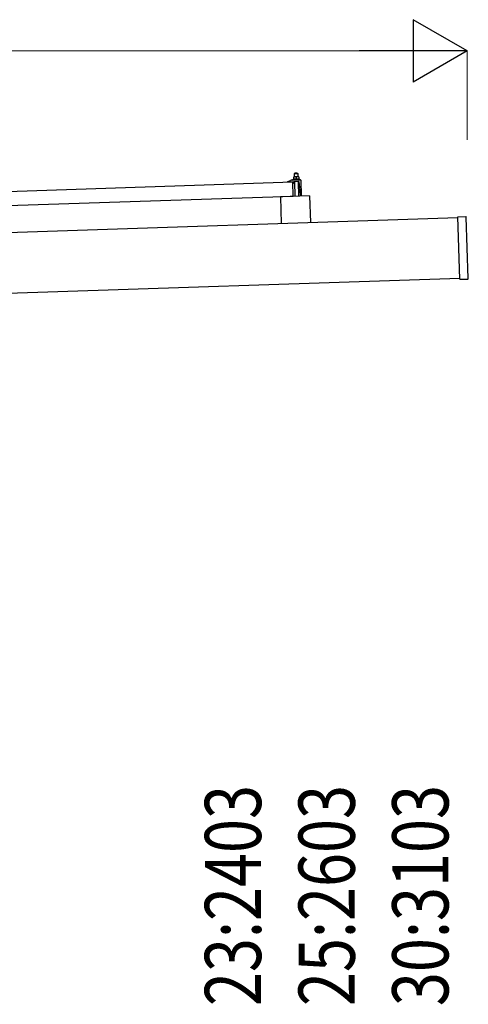
# Model space of a CAD drawing. Units: millimetres. Extents: x 0 to 25230, y 0 to 17820.
# Drawn here: x 14388 to 15465, y 4835 to 7202 of the extents above; entities that cross this region are included whole.
import ezdxf

# ---------------------------------------------------------------- set-up
doc = ezdxf.new("R2010")
doc.units = ezdxf.units.MM
for name, color, linetype, lineweight in [('YKK_13', 4, 'Continuous', 30), ('YKK_A1', 4, 'Continuous', 30), ('YKK_D', 6, 'Continuous', 13)]:
    doc.layers.add(name, color=color, linetype=linetype, lineweight=lineweight)
doc.styles.add('text-b', font='extslim2.shx', dxfattribs={"width": 0.8, "bigfont": 'extfont2.shx'})

msp = doc.modelspace()

# ---------------------------------------------------------------- linework, layer by layer
at = {"layer": 'YKK_13'}
for p, q in [((15043.6, 6817.6), (15045.6, 6818.5)), ((15043.6, 6817.6), (15060.6, 6818.2)), ((15043.6, 6816.1), (15043.6, 6817.6)), ((15048.6, 6823.8), (15045.4, 6823.7)), ((15045.4, 6823.7), (15045.4, 6823.7)), ((15045.4, 6823.7), (15045.4, 6823.7)), ((15045.4, 6823.7), (15045.4, 6823.7)), ((15045.4, 6823.7), (15045.4, 6823.7)), ((15045.4, 6823.7), (15045.4, 6823.7)), ((15045.4, 6823.7), (15045.4, 6823.7)), ((15045.4, 6823.7), (15045.4, 6823.7)), ((15045.4, 6823.7), (15045.4, 6823.7)), ((15045.4, 6823.7), (15045.4, 6823.7)), ((15045.4, 6823.7), (15045.4, 6823.7)), ((15045.4, 6823.7), (15045.4, 6823.7)), ((15045.4, 6823.7), (15045.4, 6823.7)), ((15045.4, 6823.7), (15045.4, 6823.7)), ((15045.4, 6823.7), (15045.4, 6823.7)), ((15045.4, 6823.6), (15045.4, 6823.7)), ((15045.4, 6823.6), (15045.4, 6823.6)), ((15045.4, 6823.6), (15045.4, 6823.6)), ((15045.4, 6823.6), (15045.4, 6823.6)), ((15045.4, 6823.6), (15045.4, 6823.6)), ((15045.4, 6823.6), (15045.4, 6823.6)), ((15045.4, 6823.6), (15045.4, 6823.6)), ((15045.4, 6823.5), (15045.4, 6823.6)), ((15045.4, 6823.5), (15045.4, 6823.5)), ((15045.4, 6823.5), (15045.4, 6823.5)), ((15045.4, 6823.5), (15045.4, 6823.5)), ((15045.4, 6823.5), (15045.4, 6823.5)), ((15045.4, 6823.4), (15045.4, 6823.5)), ((15045.4, 6823.4), (15045.4, 6823.4)), ((15045.4, 6823.4), (15045.4, 6823.4)), ((15045.4, 6823.4), (15045.4, 6823.4)), ((15045.4, 6823.3), (15045.4, 6823.4)), ((15045.4, 6823.3), (15045.4, 6823.3)), ((15045.4, 6823.3), (15045.4, 6823.3)), ((15045.4, 6823.3), (15045.4, 6823.3)), ((15045.4, 6823.3), (15045.4, 6823.3)), ((15045.4, 6823.2), (15045.4, 6823.3)), ((15045.4, 6823.2), (15045.4, 6823.2)), ((15045.4, 6823.2), (15045.4, 6823.2)), ((15045.4, 6823.2), (15045.4, 6823.2)), ((15045.4, 6823.2), (15045.4, 6823.2)), ((15045.4, 6823.2), (15045.4, 6823.2)), ((15045.4, 6823.1), (15045.4, 6823.2)), ((15045.6, 6823.2), (15045.4, 6823.1)), ((15045.4, 6823.1), (15045.6, 6818.1)), ((15045.7, 6823.2), (15045.6, 6823.2)), ((15045.8, 6818.1), (15045.6, 6818.1)), ((15045.8, 6823.2), (15045.7, 6823.2)), ((15045.9, 6823.3), (15045.8, 6823.2)), ((15045.8, 6823.2), (15045.8, 6823.2)), ((15045.8, 6818.2), (15045.8, 6818.1)), ((15045.8, 6818.2), (15045.8, 6818.2)), ((15045.9, 6818.2), (15045.8, 6818.2)), ((15046, 6823.3), (15045.9, 6823.3)), ((15045.9, 6818.2), (15045.9, 6818.2)), ((15046, 6818.2), (15045.9, 6818.2)), ((15046, 6823.3), (15046, 6823.3)), ((15046.1, 6823.3), (15046, 6823.3)), ((15046.1, 6818.2), (15046, 6818.2)), ((15046.2, 6823.4), (15046.1, 6823.3)), ((15046.2, 6818.3), (15046.1, 6818.2)), ((15046.1, 6818.2), (15046.1, 6818.2)), ((15046.3, 6823.4), (15046.2, 6823.4)), ((15046.3, 6818.3), (15046.2, 6818.3)), ((15046.4, 6823.4), (15046.3, 6823.4)), ((15046.4, 6818.3), (15046.3, 6818.3)), ((15046.5, 6823.5), (15046.4, 6823.4)), ((15046.4, 6818.3), (15046.4, 6818.3)), ((15046.5, 6818.3), (15046.4, 6818.3)), ((15046.6, 6823.5), (15046.5, 6823.5)), ((15046.6, 6818.4), (15046.5, 6818.3)), ((15046.7, 6823.5), (15046.6, 6823.5)), ((15046.7, 6818.4), (15046.6, 6818.4)), ((15046.8, 6823.6), (15046.7, 6823.5)), ((15046.8, 6818.4), (15046.7, 6818.4)), ((15046.9, 6823.6), (15046.8, 6823.6)), ((15046.9, 6818.4), (15046.8, 6818.4)), ((15047, 6823.6), (15046.9, 6823.6)), ((15047.1, 6818.4), (15046.9, 6818.4)), ((15047.1, 6823.6), (15047, 6823.6)), ((15047.2, 6823.6), (15047.1, 6823.6)), ((15047.2, 6818.5), (15047.1, 6818.4)), ((15047.3, 6823.7), (15047.2, 6823.6)), ((15047.3, 6818.5), (15047.2, 6818.5)), ((15047.4, 6823.7), (15047.3, 6823.7)), ((15047.4, 6818.5), (15047.3, 6818.5)), ((15047.5, 6823.7), (15047.4, 6823.7)), ((15047.5, 6818.5), (15047.4, 6818.5)), ((15047.6, 6823.7), (15047.5, 6823.7)), ((15047.7, 6818.5), (15047.5, 6818.5)), ((15048.6, 6832.8), (15047.6, 6831.8)), ((15047.6, 6831.8), (15055.6, 6832)), ((15047.9, 6823.8), (15047.6, 6831.8)), ((15047.7, 6823.7), (15047.6, 6823.7)), ((15047.8, 6823.7), (15047.7, 6823.7)), ((15047.8, 6818.6), (15047.7, 6818.5)), ((15047.9, 6823.7), (15047.8, 6823.7)), ((15047.9, 6818.6), (15047.8, 6818.6)), ((15048, 6823.8), (15047.9, 6823.7)), ((15048.1, 6818.6), (15047.9, 6818.6)), ((15048.1, 6823.8), (15048, 6823.8)), ((15048.1, 6823.8), (15048.1, 6823.8)), ((15048.2, 6823.8), (15048.1, 6823.8)), ((15048.2, 6818.6), (15048.1, 6818.6)), ((15048.3, 6823.8), (15048.2, 6823.8)), ((15048.3, 6818.6), (15048.2, 6818.6)), ((15048.3, 6823.8), (15048.3, 6823.8)), ((15048.4, 6823.8), (15048.3, 6823.8)), ((15048.5, 6818.6), (15048.3, 6818.6)), ((15048.4, 6823.8), (15048.4, 6823.8)), ((15048.5, 6823.8), (15048.4, 6823.8)), ((15048.5, 6823.8), (15048.5, 6823.8)), ((15048.5, 6823.8), (15048.5, 6823.8)), ((15048.5, 6823.8), (15048.5, 6823.8)), ((15048.6, 6823.8), (15048.5, 6823.8)), ((15048.6, 6818.6), (15048.5, 6818.6)), ((15054.6, 6833), (15048.6, 6832.8)), ((15055.1, 6824), (15048.6, 6823.8)), ((15048.6, 6823.8), (15048.6, 6823.8)), ((15048.6, 6823.8), (15048.6, 6823.8)), ((15048.6, 6823.8), (15048.6, 6823.8)), ((15048.9, 6823.8), (15048.6, 6823.8)), ((15048.7, 6818.6), (15048.6, 6818.6)), ((15048.9, 6818.6), (15048.7, 6818.6)), ((15049, 6823.8), (15048.9, 6823.8)), ((15049, 6818.6), (15048.9, 6818.6)), ((15049, 6823.8), (15049, 6823.8)), ((15049.1, 6823.8), (15049, 6823.8)), ((15049.1, 6818.6), (15049, 6818.6)), ((15049.2, 6823.8), (15049.1, 6823.8)), ((15049.3, 6818.6), (15049.1, 6818.6)), ((15049.3, 6823.8), (15049.2, 6823.8)), ((15049.3, 6823.8), (15049.3, 6823.8)), ((15049.4, 6823.8), (15049.3, 6823.8)), ((15049.4, 6818.6), (15049.3, 6818.6)), ((15049.5, 6823.8), (15049.4, 6823.8)), ((15049.5, 6818.6), (15049.4, 6818.6)), ((15049.6, 6823.8), (15049.5, 6823.8)), ((15049.7, 6818.6), (15049.5, 6818.6)), ((15049.7, 6823.8), (15049.6, 6823.8)), ((15049.8, 6823.8), (15049.7, 6823.8)), ((15049.8, 6818.6), (15049.7, 6818.6)), ((15050, 6823.8), (15049.8, 6823.8)), ((15050, 6818.6), (15049.8, 6818.6)), ((15050.1, 6823.7), (15050, 6823.8)), ((15050.1, 6818.6), (15050, 6818.6)), ((15050.2, 6823.7), (15050.1, 6823.7)), ((15050.2, 6818.6), (15050.1, 6818.6)), ((15050.3, 6823.7), (15050.2, 6823.7)), ((15050.3, 6818.6), (15050.2, 6818.6)), ((15050.4, 6823.7), (15050.3, 6823.7)), ((15050.5, 6818.6), (15050.3, 6818.6)), ((15050.5, 6823.7), (15050.4, 6823.7)), ((15050.6, 6823.7), (15050.5, 6823.7)), ((15050.6, 6818.6), (15050.5, 6818.6)), ((15050.7, 6823.6), (15050.6, 6823.7)), ((15050.7, 6818.5), (15050.6, 6818.6)), ((15050.8, 6823.6), (15050.7, 6823.6)), ((15050.8, 6818.5), (15050.7, 6818.5)), ((15050.9, 6823.6), (15050.8, 6823.6)), ((15050.9, 6818.5), (15050.8, 6818.5)), ((15051, 6823.6), (15050.9, 6823.6)), ((15051, 6818.5), (15050.9, 6818.5)), ((15051.1, 6823.5), (15051, 6823.6)), ((15051.1, 6818.5), (15051, 6818.5)), ((15051.2, 6823.5), (15051.1, 6823.5)), ((15051.2, 6818.5), (15051.1, 6818.5)), ((15051.3, 6823.5), (15051.2, 6823.5)), ((15051.3, 6818.5), (15051.2, 6818.5)), ((15051.4, 6823.5), (15051.3, 6823.5)), ((15051.4, 6818.4), (15051.3, 6818.5)), ((15051.4, 6823.4), (15051.4, 6823.5)), ((15051.5, 6823.4), (15051.4, 6823.4)), ((15051.4, 6818.4), (15051.4, 6818.4)), ((15051.5, 6818.4), (15051.4, 6818.4)), ((15051.6, 6823.4), (15051.5, 6823.4)), ((15051.6, 6818.4), (15051.5, 6818.4)), ((15051.6, 6823.4), (15051.6, 6823.4)), ((15051.9, 6823.3), (15051.6, 6823.4)), ((15051.6, 6818.4), (15051.6, 6818.4)), ((15051.7, 6818.4), (15051.6, 6818.4)), ((15051.8, 6818.4), (15051.7, 6818.4)), ((15051.8, 6818.4), (15051.8, 6818.4)), ((15051.8, 6818.4), (15051.8, 6818.4)), ((15052.1, 6818.3), (15051.8, 6818.4)), ((15052.1, 6823.4), (15051.9, 6823.3)), ((15051.9, 6823.3), (15052.1, 6818.3)), ((15052.2, 6823.4), (15052.1, 6823.4)), ((15052.3, 6818.4), (15052.1, 6818.3)), ((15052.3, 6823.4), (15052.2, 6823.4)), ((15052.3, 6823.5), (15052.3, 6823.4)), ((15052.4, 6823.5), (15052.3, 6823.5)), ((15052.3, 6818.4), (15052.3, 6818.4)), ((15052.3, 6818.4), (15052.3, 6818.4)), ((15052.4, 6818.4), (15052.3, 6818.4)), ((15052.5, 6823.5), (15052.4, 6823.5)), ((15052.4, 6818.4), (15052.4, 6818.4)), ((15052.5, 6818.4), (15052.4, 6818.4)), ((15052.6, 6823.6), (15052.5, 6823.5)), ((15052.5, 6823.5), (15052.5, 6823.5)), ((15052.6, 6818.4), (15052.5, 6818.4)), ((15052.7, 6823.6), (15052.6, 6823.6)), ((15052.6, 6818.5), (15052.6, 6818.4)), ((15052.7, 6818.5), (15052.6, 6818.5)), ((15052.8, 6823.6), (15052.7, 6823.6)), ((15052.8, 6818.5), (15052.7, 6818.5)), ((15052.9, 6823.6), (15052.8, 6823.6)), ((15052.9, 6818.5), (15052.8, 6818.5)), ((15053, 6823.7), (15052.9, 6823.6)), ((15053, 6818.6), (15052.9, 6818.5)), ((15052.9, 6818.5), (15052.9, 6818.5)), ((15053.1, 6823.7), (15053, 6823.7)), ((15053.1, 6818.6), (15053, 6818.6)), ((15053.2, 6823.7), (15053.1, 6823.7)), ((15053.2, 6818.6), (15053.1, 6818.6)), ((15053.3, 6823.8), (15053.2, 6823.7)), ((15053.3, 6818.6), (15053.2, 6818.6)), ((15053.4, 6823.8), (15053.3, 6823.8)), ((15053.4, 6818.6), (15053.3, 6818.6)), ((15053.5, 6823.8), (15053.4, 6823.8)), ((15053.5, 6818.7), (15053.4, 6818.6)), ((15053.6, 6823.8), (15053.5, 6823.8)), ((15053.7, 6818.7), (15053.5, 6818.7)), ((15053.7, 6823.9), (15053.6, 6823.8)), ((15053.8, 6823.9), (15053.7, 6823.9)), ((15053.8, 6818.7), (15053.7, 6818.7)), ((15053.9, 6823.9), (15053.8, 6823.9)), ((15053.9, 6818.7), (15053.8, 6818.7)), ((15054, 6823.9), (15053.9, 6823.9)), ((15054, 6818.7), (15053.9, 6818.7)), ((15054.1, 6823.9), (15054, 6823.9)), ((15054.2, 6818.8), (15054, 6818.7)), ((15054.2, 6823.9), (15054.1, 6823.9)), ((15054.3, 6823.9), (15054.2, 6823.9)), ((15054.3, 6818.8), (15054.2, 6818.8)), ((15054.4, 6824), (15054.3, 6823.9)), ((15054.4, 6818.8), (15054.3, 6818.8)), ((15054.5, 6824), (15054.4, 6824)), ((15054.6, 6818.8), (15054.4, 6818.8)), ((15054.6, 6824), (15054.5, 6824)), ((15054.6, 6833), (15055.6, 6832)), ((15054.6, 6824), (15054.6, 6824)), ((15054.7, 6824), (15054.6, 6824)), ((15054.7, 6818.8), (15054.6, 6818.8)), ((15054.8, 6824), (15054.7, 6824)), ((15054.8, 6818.8), (15054.7, 6818.8)), ((15054.8, 6824), (15054.8, 6824)), ((15054.9, 6824), (15054.8, 6824)), ((15055, 6818.8), (15054.8, 6818.8)), ((15054.9, 6824), (15054.9, 6824)), ((15055, 6824), (15054.9, 6824)), ((15055, 6824), (15055, 6824)), ((15055, 6824), (15055, 6824)), ((15055, 6824), (15055, 6824)), ((15055.1, 6824), (15055, 6824)), ((15055.1, 6818.8), (15055, 6818.8)), ((15058.4, 6824.1), (15055.1, 6824)), ((15055.1, 6824), (15055.1, 6824)), ((15055.1, 6824), (15055.1, 6824)), ((15055.1, 6824), (15055.1, 6824)), ((15055.4, 6824), (15055.1, 6824)), ((15055.2, 6818.8), (15055.1, 6818.8)), ((15055.4, 6818.8), (15055.2, 6818.8)), ((15055.5, 6824), (15055.4, 6824)), ((15055.5, 6818.8), (15055.4, 6818.8)), ((15055.5, 6824), (15055.5, 6824)), ((15055.6, 6824), (15055.5, 6824)), ((15055.6, 6818.8), (15055.5, 6818.8)), ((15055.6, 6832), (15055.9, 6824)), ((15055.7, 6824), (15055.6, 6824)), ((15055.8, 6818.8), (15055.6, 6818.8)), ((15055.8, 6824), (15055.7, 6824)), ((15055.8, 6824), (15055.8, 6824)), ((15055.9, 6824), (15055.8, 6824)), ((15055.9, 6818.8), (15055.8, 6818.8)), ((15056, 6824), (15055.9, 6824)), ((15056, 6818.8), (15055.9, 6818.8)), ((15056.1, 6824), (15056, 6824)), ((15056.2, 6818.8), (15056, 6818.8)), ((15056.2, 6824), (15056.1, 6824)), ((15056.3, 6824), (15056.2, 6824)), ((15056.3, 6818.8), (15056.2, 6818.8)), ((15056.5, 6824), (15056.3, 6824)), ((15056.4, 6818.8), (15056.3, 6818.8)), ((15056.6, 6818.8), (15056.4, 6818.8)), ((15056.6, 6824), (15056.5, 6824)), ((15056.7, 6823.9), (15056.6, 6824)), ((15056.7, 6818.8), (15056.6, 6818.8)), ((15056.8, 6823.9), (15056.7, 6823.9)), ((15056.8, 6818.8), (15056.7, 6818.8)), ((15056.9, 6823.9), (15056.8, 6823.9)), ((15057, 6818.8), (15056.8, 6818.8)), ((15057, 6823.9), (15056.9, 6823.9)), ((15057.1, 6823.9), (15057, 6823.9)), ((15057.1, 6818.8), (15057, 6818.8)), ((15057.2, 6823.9), (15057.1, 6823.9)), ((15057.2, 6818.8), (15057.1, 6818.8)), ((15057.3, 6823.8), (15057.2, 6823.9)), ((15057.3, 6818.7), (15057.2, 6818.8)), ((15057.4, 6823.8), (15057.3, 6823.8)), ((15057.4, 6818.7), (15057.3, 6818.7)), ((15057.5, 6823.8), (15057.4, 6823.8)), ((15057.5, 6818.7), (15057.4, 6818.7)), ((15057.6, 6823.7), (15057.5, 6823.8)), ((15057.6, 6818.7), (15057.5, 6818.7)), ((15057.7, 6823.7), (15057.6, 6823.7)), ((15057.7, 6818.7), (15057.6, 6818.7)), ((15057.8, 6823.7), (15057.7, 6823.7)), ((15057.8, 6818.7), (15057.7, 6818.7)), ((15057.9, 6823.7), (15057.8, 6823.7)), ((15057.9, 6818.7), (15057.8, 6818.7)), ((15057.9, 6823.7), (15057.9, 6823.7)), ((15058, 6823.6), (15057.9, 6823.7)), ((15057.9, 6818.6), (15057.9, 6818.7)), ((15058, 6818.6), (15057.9, 6818.6)), ((15058.1, 6823.6), (15058, 6823.6)), ((15058.1, 6818.6), (15058, 6818.6)), ((15058.1, 6823.6), (15058.1, 6823.6)), ((15058.4, 6823.5), (15058.1, 6823.6)), ((15058.1, 6818.6), (15058.1, 6818.6)), ((15058.2, 6818.6), (15058.1, 6818.6)), ((15058.2, 6818.6), (15058.2, 6818.6)), ((15058.3, 6818.6), (15058.2, 6818.6)), ((15058.3, 6818.6), (15058.3, 6818.6)), ((15058.6, 6818.5), (15058.3, 6818.6)), ((15058.4, 6824.1), (15058.4, 6824)), ((15058.4, 6824.1), (15058.4, 6824.1)), ((15058.4, 6824.1), (15058.4, 6824.1)), ((15058.4, 6824.1), (15058.4, 6824.1)), ((15058.4, 6824.1), (15058.4, 6824.1)), ((15058.4, 6824.1), (15058.4, 6824.1)), ((15058.4, 6824.1), (15058.4, 6824.1)), ((15058.4, 6824.1), (15058.4, 6824.1)), ((15058.4, 6824.1), (15058.4, 6824.1)), ((15058.4, 6824.1), (15058.4, 6824.1)), ((15058.4, 6824.1), (15058.4, 6824.1)), ((15058.4, 6824.1), (15058.4, 6824.1)), ((15058.4, 6824.1), (15058.4, 6824.1)), ((15058.4, 6824.1), (15058.4, 6824.1)), ((15058.4, 6824.1), (15058.4, 6824.1)), ((15058.4, 6824.1), (15058.4, 6824.1)), ((15058.4, 6824.1), (15058.4, 6824.1)), ((15058.4, 6824.1), (15058.4, 6824.1)), ((15058.4, 6824), (15058.4, 6823.9)), ((15058.4, 6824), (15058.4, 6824)), ((15058.4, 6824), (15058.4, 6824)), ((15058.4, 6824), (15058.4, 6824)), ((15058.4, 6824), (15058.4, 6824)), ((15058.4, 6824), (15058.4, 6824)), ((15058.4, 6823.9), (15058.4, 6823.8)), ((15058.4, 6823.9), (15058.4, 6823.9)), ((15058.4, 6823.9), (15058.4, 6823.9)), ((15058.4, 6823.9), (15058.4, 6823.9)), ((15058.4, 6823.9), (15058.4, 6823.9)), ((15058.4, 6823.8), (15058.4, 6823.7)), ((15058.4, 6823.8), (15058.4, 6823.8)), ((15058.4, 6823.8), (15058.4, 6823.8)), ((15058.4, 6823.8), (15058.4, 6823.8)), ((15058.4, 6823.7), (15058.4, 6823.6)), ((15058.4, 6823.7), (15058.4, 6823.7)), ((15058.4, 6823.7), (15058.4, 6823.7)), ((15058.4, 6823.7), (15058.4, 6823.7)), ((15058.4, 6823.7), (15058.4, 6823.7)), ((15058.4, 6823.6), (15058.4, 6823.5)), ((15058.4, 6823.6), (15058.4, 6823.6)), ((15058.4, 6823.6), (15058.4, 6823.6)), ((15058.4, 6823.6), (15058.4, 6823.6)), ((15058.4, 6823.5), (15058.6, 6818.5)), ((15058.5, 6818.9), (15060.6, 6818.2)), ((15060.6, 6818.2), (15060.6, 6816.7)), ((13910.4, 6774.3), (15043.8, 6812.1)), ((15031.8, 6812.2), (15031.7, 6812.9)), ((15032.1, 6813.3), (15038.2, 6815.5)), ((15044.8, 6812.2), (15032.3, 6811.7)), ((15041.2, 6816), (15061.9, 6816.7)), ((15043.6, 6816.1), (15060.6, 6816.7)), ((15044.9, 6777.1), (15043.8, 6812.1)), ((15045.8, 6809.6), (15045.3, 6811.8)), ((15046.6, 6809.2), (15046.3, 6809.2)), ((15046.8, 6811.9), (15046.9, 6809.5)), ((15057.7, 6812.6), (15047.1, 6812.2)), ((15049.4, 6777.3), (15048.3, 6812.3)), ((15056.3, 6812.5), (15057.4, 6777.6)), ((15061.4, 6792.7), (15059.2, 6811.3)), ((15063, 6815.8), (15064.2, 6777.8)), ((15044.9, 6777.1), (13911.6, 6739.3)), ((15083.9, 6778.4), (15013.9, 6776.1)), ((15013.9, 6776.1), (15016.1, 6711.7)), ((15061.9, 6777.7), (15061.4, 6792.7)), ((15083.9, 6778.4), (15086.1, 6714.1)), ((15440.2, 6727.8), (15459.2, 6728.4)), ((15445.2, 6577.9), (15440.2, 6727.8)), ((15465.2, 6579.5), (15460.2, 6727.5)), ((15445.2, 6577.9), (15464.2, 6578.5))]:
    msp.add_line(p, q, dxfattribs=at)
for centre, radius, start, end in [((15032.2, 6812.9), 0.5, 109.2632, 181.9092), ((15032.3, 6812.2), 0.5, 181.9092, 271.9092), ((15041.5, 6806), 10, 91.9092, 109.2632), ((15044.9, 6811.7), 0.5, 11.3715, 91.9092), ((15046.3, 6809.7), 0.5, 191.3715, 271.9092), ((15046.6, 6809.5), 0.3, 271.9092, 1.9092), ((15047.1, 6811.9), 0.3, 91.9092, 181.9092), ((15057.7, 6811.1), 1.5, 6.7676, 91.9092), ((15062, 6815.7), 1, 1.9092, 91.9092), ((15459.2, 6727.4), 1, 1.9092, 91.9092), ((15464.2, 6579.5), 1, 271.9092, 1.9092)]:
    msp.add_arc(centre, radius, start, end, dxfattribs=at)
at = {"layer": 'YKK_A1'}
msp.add_line((15440.3, 6725.8), (10048.3, 6546.1), dxfattribs=at)
at = {"layer": 'YKK_A1', "ltscale": 25}
msp.add_line((10053.1, 6401.2), (15445.1, 6580.9), dxfattribs=at)
at = {"layer": 'YKK_D', "lineweight": -2}
for p, q in [((15462.6, 7126.9), (15332.7, 7201.9)), ((15332.7, 7201.9), (15332.7, 7051.9)), ((15462.6, 7126.9), (15202.8, 7126.9)), ((15462.6, 7126.9), (15332.7, 7051.9))]:
    msp.add_line(p, q, dxfattribs=at)
at = {"layer": 'YKK_D'}
for p, q in [((15312.6, 7126.9), (10180.8, 7126.9)), ((15462.6, 6913.1), (15462.6, 7127.9))]:
    msp.add_line(p, q, dxfattribs=at)

# ---------------------------------------------------------------- texts
at = {"layer": 'YKK_D', "style": 'text-b', "width": 0.8}
for s, p in [('23:2403', (14967.6, 4830.5)), ('25:2603', (15192.6, 4830.5)), ('30:3103', (15417.6, 4830.5))]:
    msp.add_text(s, height=135, rotation=90, dxfattribs=at).set_placement(p)

doc.saveas('drawing.dxf')
